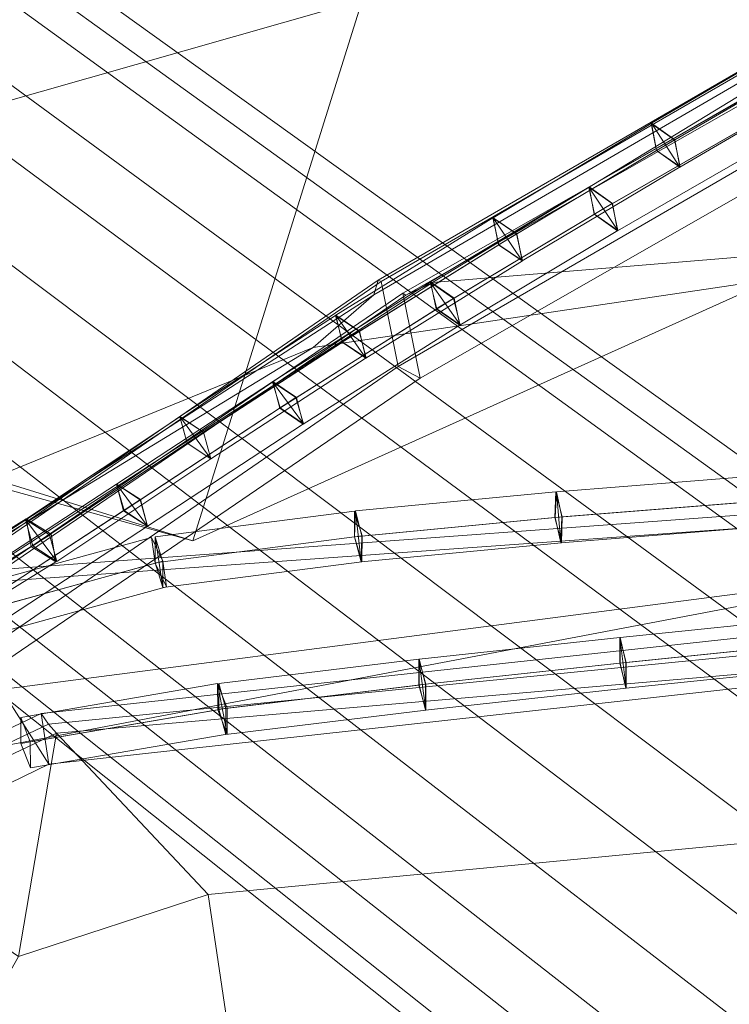
# Model space of a CAD drawing. Units: inches. Extents: x -9.2 to 8.6, y -10.8 to 10.8.
# Drawn here: x -6.5 to -5.6, y 4.7 to 5.9 of the extents above; entities that cross this region are included whole.
import ezdxf

# ---------------------------------------------------------------- set-up
doc = ezdxf.new("R2010")
doc.units = ezdxf.units.IN
doc.header["$LTSCALE"] = 48
doc.header["$MEASUREMENT"] = 0
doc.layers.add('Argyle Stool Black', color=7, linetype='Continuous')

# ---------------------------------------------------------------- blocks, each defined once
blk = doc.blocks.new('Group')
at = {"color": 7, "linetype": 'Continuous', "lineweight": 18}
for points in [[(-6.6051, 6.3116, 9.7346), (-5.1061, 6.953, 9.4471), (-5.1191, 6.1674, 8.7215), (-6.5563, 5.758, 9.2459)], [(-6.2472, 5.2406, 11.6544), (-5.5333, 5.5621, 11.1481), (-5.1509, 6.6516, 15.5674), (-5.8857, 6.394, 15.8575)], [(-6.9343, 4.8631, 12.2534), (-6.7192, 5.3714, 11.8524), (-6.3433, 6.5813, 15.9598), (-6.5082, 6.1873, 16.2381)], [(-6.7192, 5.3714, 11.8524), (-6.2472, 5.2406, 11.6544), (-5.8857, 6.394, 15.8575), (-6.3433, 6.5813, 15.9598)], [(-6.5563, 5.758, 9.2459), (-5.1191, 6.1674, 8.7215), (-5.1379, 5.2433, 8.5566), (-6.5359, 4.9779, 9.0654)], [(-5.2419, 5.9906, 10.4191), (-5.2477, 5.9627, 10.7205), (-5.9854, 5.5427, 10.3569), (-5.9525, 5.5581, 10.0318)], [(-5.2375, 5.7601, 10.1486), (-5.2419, 5.9906, 10.4191), (-5.9525, 5.5581, 10.0318), (-5.2333, 5.6177, 9.9511)], [(-5.2946, 5.967, 10.8698), (-6.0248, 5.5428, 10.5015), (-6.0192, 5.5612, 10.4922), (-5.2983, 5.9787, 10.8475)], [(-6.0192, 5.5612, 10.4922), (-6.0157, 5.5595, 10.4785), (-5.2788, 5.9856, 10.8417), (-5.2983, 5.9787, 10.8475)], [(-5.2788, 5.9856, 10.8417), (-6.0157, 5.5595, 10.4785), (-5.9946, 5.4549, 10.4929), (-5.26, 5.8803, 10.8565)], [(-5.5333, 5.5621, 11.1481), (-6.0995, 5.4784, 10.6243), (-6.0248, 5.5428, 10.5015), (-5.2946, 5.967, 10.8698)], [(-5.9891, 5.5449, 10.3715), (-5.9854, 5.5427, 10.3569), (-5.2477, 5.9627, 10.7205), (-5.2514, 5.9656, 10.735)], [(-5.9891, 5.5449, 10.3715), (-5.2514, 5.9656, 10.735), (-5.2323, 5.8606, 10.7498), (-5.9676, 5.4406, 10.3858)], [(-5.9946, 5.4549, 10.4929), (-5.9676, 5.4406, 10.3858), (-5.2323, 5.8606, 10.7498), (-5.26, 5.8803, 10.8565)], [(-5.4817, 5.834, 10.7782), (-5.4879, 5.8674, 10.7492), (-5.6834, 5.7538, 10.6555), (-5.6772, 5.7204, 10.6844)], [(-5.4879, 5.8674, 10.7492), (-5.4592, 5.8471, 10.7203), (-5.6547, 5.7335, 10.6266), (-5.6834, 5.7538, 10.6555)], [(-5.4592, 5.8471, 10.7203), (-5.453, 5.8138, 10.7492), (-5.6484, 5.7001, 10.6555), (-5.6547, 5.7335, 10.6266)], [(-5.453, 5.8138, 10.7492), (-5.4817, 5.834, 10.7782), (-5.6772, 5.7204, 10.6844), (-5.6484, 5.7001, 10.6555)], [(-5.7598, 5.6756, 10.4972), (-5.7537, 5.6422, 10.5261), (-5.5575, 5.7548, 10.6197), (-5.5635, 5.7882, 10.5908)], [(-5.7311, 5.6552, 10.4683), (-5.7598, 5.6756, 10.4972), (-5.5635, 5.7882, 10.5908), (-5.5349, 5.7678, 10.5619)], [(-5.7251, 5.6218, 10.4972), (-5.7311, 5.6552, 10.4683), (-5.5349, 5.7678, 10.5619), (-5.5289, 5.7344, 10.5908)], [(-5.6771, 5.7203, 10.6844), (-5.6837, 5.7536, 10.6555), (-5.878, 5.6378, 10.562), (-5.8713, 5.6046, 10.5909)], [(-5.6837, 5.7536, 10.6555), (-5.6548, 5.7336, 10.6266), (-5.849, 5.6179, 10.5331), (-5.878, 5.6378, 10.562)], [(-5.7537, 5.6422, 10.5261), (-5.7251, 5.6218, 10.4972), (-5.5289, 5.7344, 10.5908), (-5.5575, 5.7548, 10.6197)], [(-5.6481, 5.7003, 10.6555), (-5.6548, 5.7336, 10.6266), (-5.6837, 5.7536, 10.6555), (-5.6771, 5.7203, 10.6844)], [(-5.6772, 5.7204, 10.6844), (-5.6834, 5.7538, 10.6555), (-5.6484, 5.7001, 10.6555)], [(-5.6834, 5.7538, 10.6555), (-5.6547, 5.7335, 10.6266), (-5.6484, 5.7001, 10.6555)], [(-5.6548, 5.7336, 10.6266), (-5.6481, 5.7003, 10.6555), (-5.8424, 5.5846, 10.562), (-5.849, 5.6179, 10.5331)], [(-5.6481, 5.7003, 10.6555), (-5.6771, 5.7203, 10.6844), (-5.8713, 5.6046, 10.5909), (-5.8424, 5.5846, 10.562)], [(-5.9549, 5.5588, 10.4053), (-5.9479, 5.5256, 10.4343), (-5.7534, 5.6422, 10.5262), (-5.7603, 5.6753, 10.4972)], [(-5.926, 5.5387, 10.3763), (-5.9549, 5.5588, 10.4053), (-5.7603, 5.6753, 10.4972), (-5.7315, 5.6553, 10.4682)], [(-5.7534, 5.6422, 10.5262), (-5.7246, 5.6221, 10.4972), (-5.7603, 5.6753, 10.4972)], [(-5.7246, 5.6221, 10.4972), (-5.7315, 5.6553, 10.4682), (-5.7603, 5.6753, 10.4972)], [(-5.7598, 5.6756, 10.4972), (-5.7311, 5.6552, 10.4683), (-5.7251, 5.6218, 10.4972), (-5.7537, 5.6422, 10.5261)], [(-5.9191, 5.5056, 10.4053), (-5.926, 5.5387, 10.3763), (-5.7315, 5.6553, 10.4682), (-5.7246, 5.6221, 10.4972)], [(-5.9479, 5.5256, 10.4343), (-5.9191, 5.5056, 10.4053), (-5.7246, 5.6221, 10.4972), (-5.7534, 5.6422, 10.5262)], [(-5.8709, 5.6045, 10.591), (-5.8785, 5.6375, 10.562), (-6.0713, 5.518, 10.4708), (-6.0638, 5.485, 10.4999)], [(-5.8785, 5.6375, 10.562), (-5.8494, 5.6179, 10.5329), (-6.0423, 5.4983, 10.4418), (-6.0713, 5.518, 10.4708)], [(-5.8419, 5.5849, 10.562), (-5.8494, 5.6179, 10.5329), (-5.8785, 5.6375, 10.562), (-5.8709, 5.6045, 10.591)], [(-5.8713, 5.6046, 10.5909), (-5.878, 5.6378, 10.562), (-5.8424, 5.5846, 10.562)], [(-5.878, 5.6378, 10.562), (-5.849, 5.6179, 10.5331), (-5.8424, 5.5846, 10.562)], [(-5.9525, 5.5581, 10.0318), (-6.5008, 5.2041, 9.8934), (-5.2529, 5.296, 9.7332), (-5.2333, 5.6177, 9.9511)], [(-5.8494, 5.6179, 10.5329), (-5.8419, 5.5849, 10.562), (-6.0347, 5.4653, 10.4708), (-6.0423, 5.4983, 10.4418)], [(-5.8419, 5.5849, 10.562), (-5.8709, 5.6045, 10.591), (-6.0638, 5.485, 10.4999), (-6.0347, 5.4653, 10.4708)], [(-6.0248, 5.5428, 10.5015), (-6.5469, 5.2057, 10.2711), (-6.5394, 5.2041, 10.2628), (-6.0192, 5.5612, 10.4922)], [(-6.5394, 5.2041, 10.2628), (-6.5358, 5.2029, 10.2507), (-6.0157, 5.5595, 10.4785), (-6.0192, 5.5612, 10.4922)], [(-6.0157, 5.5595, 10.4785), (-6.5358, 5.2029, 10.2507), (-6.512, 5.0997, 10.2648), (-5.9946, 5.4549, 10.4929)], [(-5.9525, 5.5581, 10.0318), (-5.9854, 5.5427, 10.3569), (-6.5041, 5.19, 10.1432), (-6.5008, 5.2041, 9.8934)], [(-6.2472, 5.2406, 11.6544), (-6.495, 5.3171, 10.9397), (-6.0995, 5.4784, 10.6243), (-5.5333, 5.5621, 11.1481)], [(-6.1488, 5.4365, 10.3181), (-6.1405, 5.4038, 10.3473), (-5.9472, 5.5257, 10.4346), (-5.9555, 5.5584, 10.4053)], [(-6.12, 5.4167, 10.2888), (-6.1488, 5.4365, 10.3181), (-5.9555, 5.5584, 10.4053), (-5.9268, 5.5386, 10.376)], [(-5.9472, 5.5257, 10.4346), (-5.9185, 5.506, 10.4053), (-5.9555, 5.5584, 10.4053)], [(-5.9185, 5.506, 10.4053), (-5.9268, 5.5386, 10.376), (-5.9555, 5.5584, 10.4053)], [(-5.9549, 5.5588, 10.4053), (-5.926, 5.5387, 10.3763), (-5.9191, 5.5056, 10.4053), (-5.9479, 5.5256, 10.4343)], [(-6.0248, 5.5428, 10.5015), (-6.0995, 5.4784, 10.6243), (-6.5469, 5.2057, 10.2711)], [(-6.5079, 5.1917, 10.1561), (-6.5041, 5.19, 10.1432), (-5.9854, 5.5427, 10.3569), (-5.9891, 5.5449, 10.3715)], [(-6.5079, 5.1917, 10.1561), (-5.9891, 5.5449, 10.3715), (-5.9676, 5.4406, 10.3858), (-6.4841, 5.0887, 10.1702)], [(-6.1118, 5.3841, 10.3181), (-6.12, 5.4167, 10.2888), (-5.9268, 5.5386, 10.376), (-5.9185, 5.506, 10.4053)], [(-6.1405, 5.4038, 10.3473), (-6.1118, 5.3841, 10.3181), (-5.9185, 5.506, 10.4053), (-5.9472, 5.5257, 10.4346)], [(-6.0633, 5.485, 10.5001), (-6.0719, 5.5176, 10.4708), (-6.2632, 5.3933, 10.383), (-6.2545, 5.3607, 10.4122)], [(-6.0719, 5.5176, 10.4708), (-6.0428, 5.4983, 10.4416), (-6.2341, 5.374, 10.3537), (-6.2632, 5.3933, 10.383)], [(-6.0341, 5.4657, 10.4708), (-6.0428, 5.4983, 10.4416), (-6.0719, 5.5176, 10.4708), (-6.0633, 5.485, 10.5001)], [(-6.0638, 5.485, 10.4999), (-6.0713, 5.518, 10.4708), (-6.0347, 5.4653, 10.4708)], [(-6.0713, 5.518, 10.4708), (-6.0423, 5.4983, 10.4418), (-6.0347, 5.4653, 10.4708)], [(-6.0428, 5.4983, 10.4416), (-6.0341, 5.4657, 10.4708), (-6.2254, 5.3414, 10.383), (-6.2341, 5.374, 10.3537)], [(-6.0341, 5.4657, 10.4708), (-6.0633, 5.485, 10.5001), (-6.2545, 5.3607, 10.4122), (-6.2254, 5.3414, 10.383)], [(-6.5469, 5.2057, 10.2711), (-6.0995, 5.4784, 10.6243), (-6.495, 5.3171, 10.9397), (-6.6011, 5.2854, 10.4497)], [(-6.512, 5.0997, 10.2648), (-6.4841, 5.0887, 10.1702), (-5.9676, 5.4406, 10.3858), (-5.9946, 5.4549, 10.4929)], [(-6.3411, 5.3103, 10.2337), (-6.3319, 5.278, 10.2631), (-6.1401, 5.4039, 10.3475), (-6.1493, 5.4362, 10.3181)], [(-6.3123, 5.2909, 10.2043), (-6.3411, 5.3103, 10.2337), (-6.1493, 5.4362, 10.3181), (-6.1205, 5.4167, 10.2886)], [(-6.1401, 5.4039, 10.3475), (-6.1112, 5.3844, 10.3181), (-6.1493, 5.4362, 10.3181)], [(-6.1112, 5.3844, 10.3181), (-6.1205, 5.4167, 10.2886), (-6.1493, 5.4362, 10.3181)], [(-6.1488, 5.4365, 10.3181), (-6.12, 5.4167, 10.2888), (-6.1118, 5.3841, 10.3181), (-6.1405, 5.4038, 10.3473)], [(-6.3031, 5.2586, 10.2337), (-6.3123, 5.2909, 10.2043), (-6.1205, 5.4167, 10.2886), (-6.1112, 5.3844, 10.3181)], [(-6.3319, 5.278, 10.2631), (-6.3031, 5.2586, 10.2337), (-6.1112, 5.3844, 10.3181), (-6.1401, 5.4039, 10.3475)], [(-6.2545, 5.3606, 10.4122), (-6.2635, 5.3931, 10.383), (-6.4532, 5.2669, 10.2948), (-6.4441, 5.2344, 10.324)], [(-6.2635, 5.3931, 10.383), (-6.2341, 5.3741, 10.3537), (-6.4238, 5.2479, 10.2656), (-6.4532, 5.2669, 10.2948)], [(-6.2251, 5.3416, 10.383), (-6.2341, 5.3741, 10.3537), (-6.2635, 5.3931, 10.383), (-6.2545, 5.3606, 10.4122)], [(-6.2545, 5.3607, 10.4122), (-6.2632, 5.3933, 10.383), (-6.2254, 5.3414, 10.383)], [(-6.2632, 5.3933, 10.383), (-6.2341, 5.374, 10.3537), (-6.2254, 5.3414, 10.383)], [(-6.2341, 5.3741, 10.3537), (-6.2251, 5.3416, 10.383), (-6.4148, 5.2154, 10.2948), (-6.4238, 5.2479, 10.2656)], [(-6.2472, 5.2406, 11.6544), (-6.7192, 5.3714, 11.8524), (-6.8952, 5.184, 11.1523), (-6.495, 5.3171, 10.9397)], [(-6.2251, 5.3416, 10.383), (-6.2545, 5.3606, 10.4122), (-6.4441, 5.2344, 10.324), (-6.4148, 5.2154, 10.2948)], [(-5.5529, 5.3207, 9.7879), (-5.5542, 5.289, 9.7566), (-5.8015, 5.2693, 9.7857), (-5.8002, 5.301, 9.817)], [(-5.5461, 5.2896, 9.8191), (-5.5529, 5.3207, 9.7879), (-5.8002, 5.301, 9.817), (-5.7934, 5.27, 9.8482)], [(-6.5312, 5.1864, 10.1435), (-6.5228, 5.1537, 10.1726), (-6.3326, 5.2776, 10.2628), (-6.3411, 5.3104, 10.2337)], [(-6.5018, 5.1673, 10.1144), (-6.5312, 5.1864, 10.1435), (-6.3411, 5.3104, 10.2337), (-6.3116, 5.2913, 10.2046)], [(-6.3326, 5.2776, 10.2628), (-6.3032, 5.2585, 10.2337), (-6.3411, 5.3104, 10.2337)], [(-6.3032, 5.2585, 10.2337), (-6.3116, 5.2913, 10.2046), (-6.3411, 5.3104, 10.2337)], [(-6.3411, 5.3103, 10.2337), (-6.3123, 5.2909, 10.2043), (-6.3031, 5.2586, 10.2337), (-6.3319, 5.278, 10.2631)], [(-5.8008, 5.301, 9.817), (-5.802, 5.2692, 9.7858), (-6.0484, 5.2456, 9.8183), (-6.0472, 5.2774, 9.8495)], [(-5.7929, 5.2701, 9.8481), (-5.8008, 5.301, 9.817), (-6.0472, 5.2774, 9.8495), (-6.0393, 5.2465, 9.8807)], [(-5.7941, 5.2383, 9.817), (-5.802, 5.2692, 9.7858), (-5.8008, 5.301, 9.817), (-5.7929, 5.2701, 9.8481)], [(-5.8002, 5.301, 9.817), (-5.8015, 5.2693, 9.7857), (-5.7946, 5.2383, 9.817)], [(-5.7934, 5.27, 9.8482), (-5.8002, 5.301, 9.817), (-5.7946, 5.2383, 9.817)], [(-6.4933, 5.1346, 10.1435), (-6.5018, 5.1673, 10.1144), (-6.3116, 5.2913, 10.2046), (-6.3032, 5.2585, 10.2337)], [(-5.2529, 5.296, 9.7332), (-6.5008, 5.2041, 9.8934), (-6.4918, 5.1903, 9.8886), (-5.2526, 5.2793, 9.7307)], [(-5.5542, 5.289, 9.7566), (-5.5473, 5.2579, 9.7879), (-5.7946, 5.2383, 9.817), (-5.8015, 5.2693, 9.7857)], [(-5.5473, 5.2579, 9.7879), (-5.5461, 5.2896, 9.8191), (-5.7934, 5.27, 9.8482), (-5.7946, 5.2383, 9.817)], [(-6.5228, 5.1537, 10.1726), (-6.4933, 5.1346, 10.1435), (-6.3032, 5.2585, 10.2337), (-6.3326, 5.2776, 10.2628)], [(-5.2526, 5.2793, 9.7307), (-6.4918, 5.1903, 9.8886), (-6.4827, 5.0578, 9.9884), (-5.2338, 5.2203, 9.853)], [(-6.0484, 5.2772, 9.8495), (-6.0487, 5.2454, 9.8183), (-6.2938, 5.2137, 9.8529), (-6.2935, 5.2455, 9.8841)], [(-6.039, 5.2467, 9.8806), (-6.0484, 5.2772, 9.8495), (-6.2935, 5.2455, 9.8841), (-6.2841, 5.2149, 9.9153)], [(-6.0393, 5.2148, 9.8495), (-6.0487, 5.2454, 9.8183), (-6.0484, 5.2772, 9.8495), (-6.039, 5.2467, 9.8806)], [(-6.0472, 5.2774, 9.8495), (-6.0484, 5.2456, 9.8183), (-6.0405, 5.2147, 9.8495)], [(-6.0393, 5.2465, 9.8807), (-6.0472, 5.2774, 9.8495), (-6.0405, 5.2147, 9.8495)], [(-6.4463, 5.2336, 10.3231), (-6.4522, 5.2675, 10.2948), (-6.6399, 5.1518, 10.1907), (-6.6339, 5.1178, 10.219)], [(-6.4522, 5.2675, 10.2948), (-6.4216, 5.2488, 10.2665), (-6.6093, 5.133, 10.1625), (-6.6399, 5.1518, 10.1907)], [(-6.4441, 5.2344, 10.324), (-6.4532, 5.2669, 10.2948), (-6.4148, 5.2154, 10.2948)], [(-6.4532, 5.2669, 10.2948), (-6.4238, 5.2479, 10.2656), (-6.4148, 5.2154, 10.2948)], [(-6.4157, 5.2148, 10.2948), (-6.4216, 5.2488, 10.2665), (-6.4522, 5.2675, 10.2948), (-6.4463, 5.2336, 10.3231)], [(-5.802, 5.2692, 9.7858), (-5.7941, 5.2383, 9.817), (-6.0405, 5.2147, 9.8495), (-6.0484, 5.2456, 9.8183)], [(-5.7941, 5.2383, 9.817), (-5.7929, 5.2701, 9.8481), (-6.0393, 5.2465, 9.8807), (-6.0405, 5.2147, 9.8495)], [(-6.6557, 4.1869, 9.0347), (-6.5359, 4.9779, 9.0654), (-5.1379, 5.2433, 8.5566), (-5.1544, 4.1898, 8.5001)], [(-6.4216, 5.2488, 10.2665), (-6.4157, 5.2148, 10.2948), (-6.6034, 5.099, 10.1907), (-6.6093, 5.133, 10.1625)], [(-6.2842, 5.2156, 9.9153), (-6.2982, 5.2446, 9.8841), (-6.5351, 5.1798, 9.9186), (-6.5212, 5.1508, 9.9497)], [(-6.2982, 5.2446, 9.8841), (-6.2936, 5.213, 9.8529), (-6.5306, 5.1482, 9.8874), (-6.5351, 5.1798, 9.9186)], [(-6.2796, 5.184, 9.8841), (-6.2936, 5.213, 9.8529), (-6.2982, 5.2446, 9.8841), (-6.2842, 5.2156, 9.9153)], [(-6.2935, 5.2455, 9.8841), (-6.2938, 5.2137, 9.8529), (-6.2844, 5.1831, 9.8841)], [(-6.0487, 5.2454, 9.8183), (-6.0393, 5.2148, 9.8495), (-6.2844, 5.1831, 9.8841), (-6.2938, 5.2137, 9.8529)], [(-6.2841, 5.2149, 9.9153), (-6.2935, 5.2455, 9.8841), (-6.2844, 5.1831, 9.8841)], [(-6.0393, 5.2148, 9.8495), (-6.039, 5.2467, 9.8806), (-6.2841, 5.2149, 9.9153), (-6.2844, 5.1831, 9.8841)], [(-6.4157, 5.2148, 10.2948), (-6.4463, 5.2336, 10.3231), (-6.6339, 5.1178, 10.219), (-6.6034, 5.099, 10.1907)], [(-6.4827, 5.0578, 9.9884), (-6.4244, 4.9662, 9.9596), (-5.2311, 5.0978, 9.8347), (-5.2338, 5.2203, 9.853)], [(-6.2936, 5.213, 9.8529), (-6.2796, 5.184, 9.8841), (-6.5166, 5.1193, 9.9186), (-6.5306, 5.1482, 9.8874)], [(-6.2796, 5.184, 9.8841), (-6.2842, 5.2156, 9.9153), (-6.5212, 5.1508, 9.9497), (-6.5166, 5.1193, 9.9186)], [(-6.4338, 5.0286, 9.8353), (-5.25, 5.1568, 9.7124), (-5.2311, 5.0978, 9.8347), (-6.4244, 4.9662, 9.9596)], [(-6.4338, 5.0286, 9.8353), (-6.425, 5.0152, 9.8306), (-5.2849, 5.1279, 9.7108), (-5.25, 5.1568, 9.7124)], [(-5.7219, 5.0903, 9.7273), (-5.7218, 5.122, 9.7586), (-5.4747, 5.1474, 9.7326), (-5.4747, 5.1158, 9.7013)], [(-5.7218, 5.122, 9.7586), (-5.7146, 5.0911, 9.7899), (-5.4675, 5.1165, 9.7639), (-5.4747, 5.1474, 9.7326)], [(-5.2913, 5.1013, 9.7306), (-5.2849, 5.1279, 9.7108), (-6.425, 5.0152, 9.8306), (-6.4151, 5.0042, 9.8433)], [(-5.9688, 5.0952, 9.786), (-5.9611, 5.0643, 9.8173), (-5.7144, 5.0911, 9.7899), (-5.722, 5.122, 9.7586)], [(-5.9688, 5.0635, 9.7547), (-5.9688, 5.0952, 9.786), (-5.722, 5.122, 9.7586), (-5.7221, 5.0903, 9.7273)], [(-5.7144, 5.0594, 9.7586), (-5.7221, 5.0903, 9.7273), (-5.722, 5.122, 9.7586)], [(-5.7144, 5.0911, 9.7899), (-5.7144, 5.0594, 9.7586), (-5.722, 5.122, 9.7586)], [(-5.7218, 5.122, 9.7586), (-5.7219, 5.0903, 9.7273), (-5.7146, 5.0594, 9.7586), (-5.7146, 5.0911, 9.7899)], [(-5.7146, 5.0594, 9.7586), (-5.7219, 5.0903, 9.7273), (-5.4747, 5.1158, 9.7013), (-5.4675, 5.0848, 9.7326)], [(-5.7146, 5.0911, 9.7899), (-5.7146, 5.0594, 9.7586), (-5.4675, 5.0848, 9.7326), (-5.4675, 5.1165, 9.7639)], [(-5.5645, 4.8694, 9.8661), (-5.2913, 5.1013, 9.7306), (-6.4151, 5.0042, 9.8433), (-6.2284, 4.806, 9.9771)], [(-6.2152, 5.0653, 9.8162), (-6.2068, 5.0346, 9.8474), (-5.9608, 5.0644, 9.8172), (-5.9692, 5.0951, 9.786)], [(-6.2152, 5.0336, 9.7849), (-6.2152, 5.0653, 9.8162), (-5.9692, 5.0951, 9.786), (-5.9692, 5.0634, 9.7547)], [(-5.9608, 5.0644, 9.8172), (-5.9607, 5.0327, 9.786), (-5.9692, 5.0951, 9.786)], [(-5.9607, 5.0327, 9.786), (-5.9692, 5.0634, 9.7547), (-5.9692, 5.0951, 9.786)], [(-5.9688, 5.0952, 9.786), (-5.9688, 5.0635, 9.7547), (-5.9612, 5.0326, 9.786), (-5.9611, 5.0643, 9.8173)], [(-5.9612, 5.0326, 9.786), (-5.9688, 5.0635, 9.7547), (-5.7221, 5.0903, 9.7273), (-5.7144, 5.0594, 9.7586)], [(-5.9611, 5.0643, 9.8173), (-5.9612, 5.0326, 9.786), (-5.7144, 5.0594, 9.7586), (-5.7144, 5.0911, 9.7899)], [(-6.4591, 5.0235, 9.857), (-6.4475, 4.9935, 9.888), (-6.2053, 5.035, 9.8472), (-6.217, 5.0651, 9.8162)], [(-6.4588, 4.9915, 9.8259), (-6.4591, 5.0235, 9.857), (-6.217, 5.0651, 9.8162), (-6.2167, 5.0331, 9.7851)], [(-6.2053, 5.035, 9.8472), (-6.205, 5.0031, 9.8162), (-6.217, 5.0651, 9.8162)], [(-6.205, 5.0031, 9.8162), (-6.2167, 5.0331, 9.7851), (-6.217, 5.0651, 9.8162)], [(-6.2152, 5.0653, 9.8162), (-6.2152, 5.0336, 9.7849), (-6.2067, 5.0028, 9.8162), (-6.2068, 5.0346, 9.8474)], [(-6.2067, 5.0028, 9.8162), (-6.2152, 5.0336, 9.7849), (-5.9692, 5.0634, 9.7547), (-5.9607, 5.0327, 9.786)], [(-6.2068, 5.0346, 9.8474), (-6.2067, 5.0028, 9.8162), (-5.9607, 5.0327, 9.786), (-5.9608, 5.0644, 9.8172)], [(-6.6244, 4.9894, 10.056), (-6.5846, 4.8884, 10.0318), (-6.4244, 4.9662, 9.9596), (-6.4827, 5.0578, 9.9884)], [(-6.4475, 4.9935, 9.888), (-6.4472, 4.9615, 9.857), (-6.205, 5.0031, 9.8162), (-6.2053, 5.035, 9.8472)], [(-6.5956, 4.9517, 9.9081), (-6.5876, 4.9381, 9.9028), (-6.425, 5.0152, 9.8306), (-6.4338, 5.0286, 9.8353)], [(-6.5956, 4.9517, 9.9081), (-6.4338, 5.0286, 9.8353), (-6.4244, 4.9662, 9.9596), (-6.5846, 4.8884, 10.0318)], [(-6.4591, 5.0235, 9.857), (-6.4588, 4.9915, 9.8259), (-6.4472, 4.9615, 9.857), (-6.4475, 4.9935, 9.888)], [(-6.4472, 4.9615, 9.857), (-6.4588, 4.9915, 9.8259), (-6.2167, 5.0331, 9.7851), (-6.205, 5.0031, 9.8162)], [(-6.4151, 5.0042, 9.8433), (-6.425, 5.0152, 9.8306), (-6.5876, 4.9381, 9.9028), (-6.5805, 4.9257, 9.9115)], [(-6.4616, 4.7296, 9.9561), (-6.4151, 5.0042, 9.8433), (-6.5805, 4.9257, 9.9115), (-6.6875, 4.8845, 9.9476)], [(-6.2284, 4.806, 9.9771), (-6.4151, 5.0042, 9.8433), (-6.4616, 4.7296, 9.9561)], [(-6.1553, 4.3123, 10.0291), (-5.5522, 4.563, 9.9789), (-5.5645, 4.8694, 9.8661), (-6.2284, 4.806, 9.9771)], [(-6.1553, 4.3123, 10.0291), (-6.2284, 4.806, 9.9771), (-6.4616, 4.7296, 9.9561), (-6.7309, 4.2491, 9.7922)], [(-5.5522, 4.563, 9.9789), (-5.7122, 2.6558, 10.261), (-5.393, 2.644, 9.9991), (-5.2816, 4.7061, 9.7136)]]:
    blk.add_3dface(points, dxfattribs=at)
blk = doc.blocks.new('Group-1')
at = {"color": 7, "linetype": 'Continuous', "lineweight": 18}
for points in [[(-8.114, 6.9273, -17.1676), (-4.4171, 4.1905, 4.7006), (-4.1908, 4.2511, 4.7006), (-7.9479, 6.9718, -17.1676)], [(-7.9479, 6.9718, -17.1676), (-4.1908, 4.2511, 4.7006), (-3.9645, 4.1905, 4.7006), (-7.7818, 6.9273, -17.1676)], [(-8.2356, 6.8057, -17.1676), (-4.5827, 4.0248, 4.7006), (-4.4171, 4.1905, 4.7006), (-8.114, 6.9273, -17.1676)], [(-7.7818, 6.9273, -17.1676), (-3.9645, 4.1905, 4.7006), (-3.7989, 4.0248, 4.7006), (-7.6602, 6.8057, -17.1676)], [(-8.2801, 6.6396, -17.1676), (-4.6434, 3.7986, 4.7006), (-4.5827, 4.0248, 4.7006), (-8.2356, 6.8057, -17.1676)], [(-7.6157, 6.6396, -17.1676), (-7.6602, 6.8057, -17.1676), (-3.7989, 4.0248, 4.7006), (-3.7382, 3.7986, 4.7006)], [(-8.2356, 6.4735, -17.1676), (-4.5827, 3.5723, 4.7006), (-4.6434, 3.7986, 4.7006), (-8.2801, 6.6396, -17.1676)], [(-7.6157, 6.6396, -17.1676), (-3.7382, 3.7986, 4.7006), (-3.7989, 3.5723, 4.7006), (-7.6602, 6.4735, -17.1676)], [(-8.114, 6.3519, -17.1676), (-4.4171, 3.4066, 4.7006), (-4.5827, 3.5723, 4.7006), (-8.2356, 6.4735, -17.1676)], [(-7.6602, 6.4735, -17.1676), (-3.7989, 3.5723, 4.7006), (-3.9645, 3.4066, 4.7006), (-7.7818, 6.3519, -17.1676)], [(-7.9479, 6.3074, -17.1676), (-4.1908, 3.346, 4.7006), (-4.4171, 3.4066, 4.7006), (-8.114, 6.3519, -17.1676)], [(-7.9479, 6.3074, -17.1676), (-7.7818, 6.3519, -17.1676), (-3.9645, 3.4066, 4.7006), (-4.1908, 3.346, 4.7006)]]:
    blk.add_3dface(points, dxfattribs=at)
at = {"color": 7}
blk.add_blockref('Group', (0, 0), dxfattribs=at)
blk = doc.blocks.new('Argyle Stool Black (3D)')
at = {"color": 7}
blk.add_blockref('Group-1', (0, 0), dxfattribs=at)

msp = doc.modelspace()

# ---------------------------------------------------------------- block references
at = {"layer": 'Argyle Stool Black', "color": 7}
msp.add_blockref('Argyle Stool Black (3D)', (0, 0, 20.517), dxfattribs=at)

doc.saveas('drawing.dxf')
